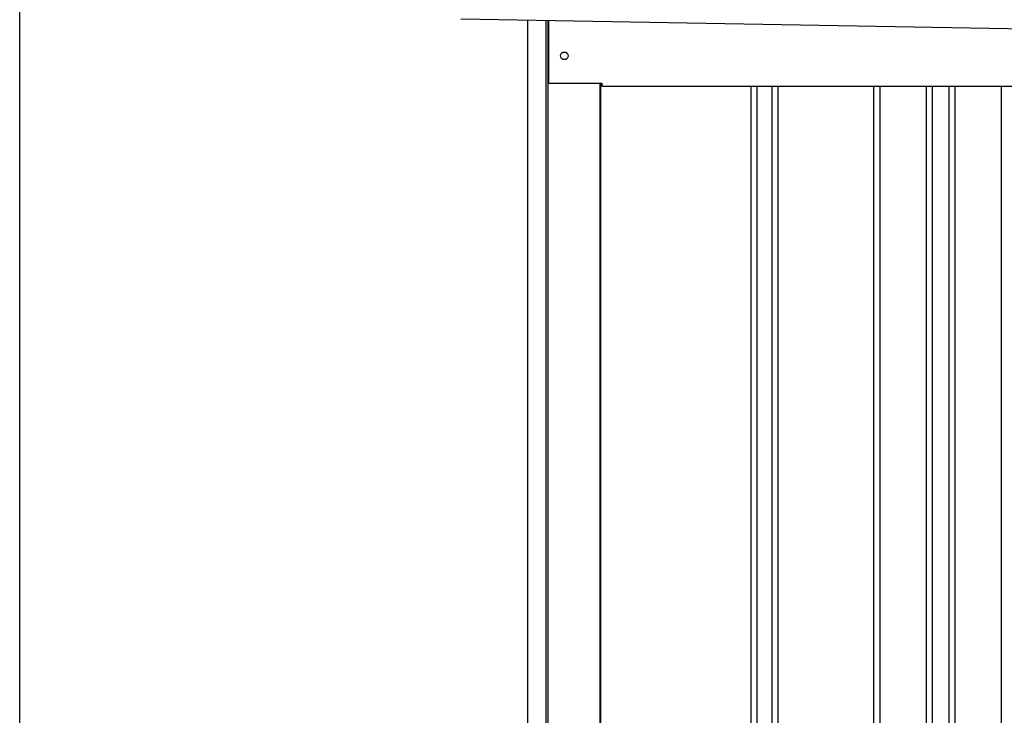
# Model space of a CAD drawing. Extents: x 543 to 20478, y 184 to 14052.
# Drawn here: x 6657 to 7626, y 11283 to 11968 of the extents above; entities that cross this region are included whole.
import ezdxf

# ---------------------------------------------------------------- set-up
doc = ezdxf.new("R2010")
doc.units = 0
doc.header["$LTSCALE"] = 50
doc.header["$MEASUREMENT"] = 0
for name, color, linetype in [('SUNPOU', 4, 'CONTINUOUS'), ('上枠左右A1_5', 1, 'CONTINUOUS'), ('壁パネル', 2, 'CONTINUOUS'), ('柱前', 3, 'CONTINUOUS')]:
    doc.layers.add(name, color=color, linetype=linetype)

msp = doc.modelspace()

# ---------------------------------------------------------------- linework, layer by layer
at = {"layer": 'SUNPOU'}
msp.add_line((6656.81, 10020.13), (6656.81, 12085.82), dxfattribs=at)
at = {"layer": '上枠左右A1_5'}
for p, q in [((7090.83, 11968.71), (9784.3, 11919.63)), ((7177.31, 11967.13), (7177.31, 11905.13)), ((7177.31, 11905.13), (7229.81, 11905.13)), ((7229.81, 11905.13), (7229.81, 11902.13)), ((7229.81, 11902.13), (9649.31, 11902.13))]:
    msp.add_line(p, q, dxfattribs=at)
msp.add_circle((7192.81, 11932.13), 3.75, dxfattribs=at)
at = {"layer": '壁パネル'}
for p, q in [((7228.49, 11905.13), (7228.49, 10045.13)), ((7376.41, 11902.13), (7376.41, 10046.13)), ((7382.41, 11902.13), (7382.41, 10046.13)), ((7397.05, 11902.13), (7397.05, 10046.13)), ((7403.05, 11902.13), (7403.05, 10046.13)), ((7497.16, 11902.13), (7497.16, 10046.13)), ((7503.16, 11902.13), (7503.16, 10046.13)), ((7548.81, 11902.13), (7548.81, 10046.13)), ((7554.81, 11902.13), (7554.81, 10046.13)), ((7571.17, 11902.13), (7571.17, 10046.13)), ((7577.17, 11902.13), (7577.17, 10046.13)), ((7622.81, 11902.13), (7622.81, 10046.13))]:
    msp.add_line(p, q, dxfattribs=at)
at = {"layer": '柱前'}
for p, q in [((7156.81, 9995.13), (7156.81, 11967.51)), ((7174.81, 10335.73), (7174.81, 11967.18)), ((7176.81, 10335.73), (7176.81, 11967.14)), ((7227.81, 11905.13), (7227.81, 10045.13))]:
    msp.add_line(p, q, dxfattribs=at)

doc.saveas('drawing.dxf')
